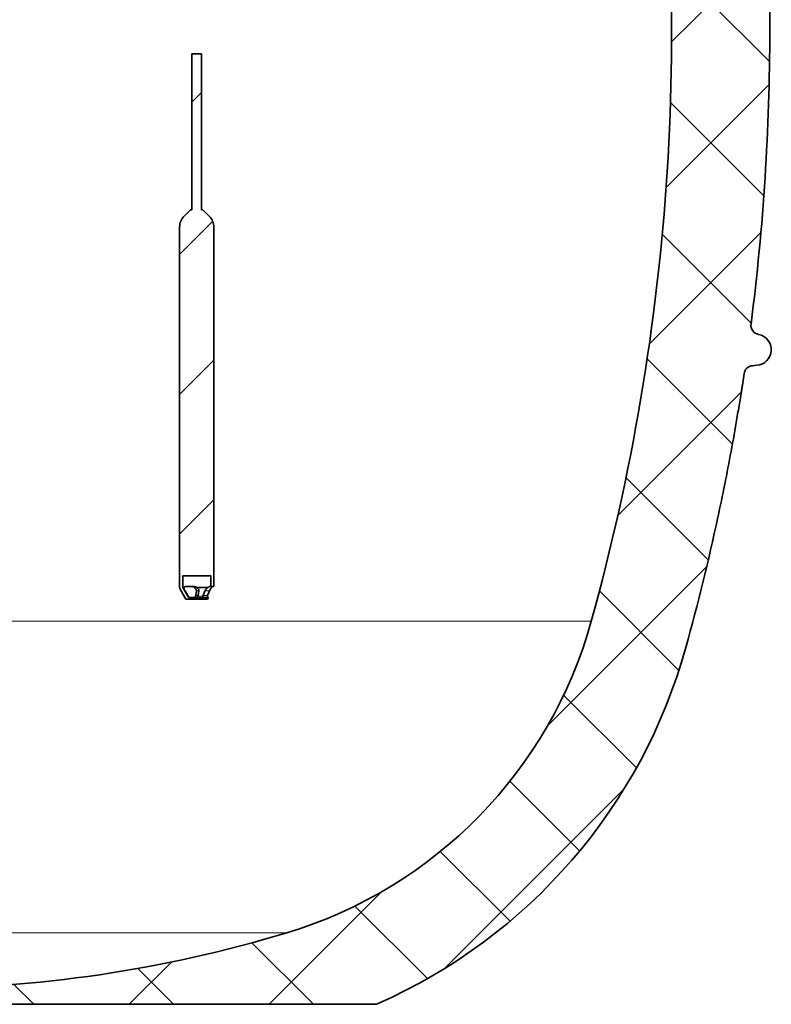
# Model space of a CAD drawing. Units: millimetres. Extents: x 2683 to 8508, y 3563 to 9501.
# Drawn here: x 5375 to 5857, y 6195 to 6827 of the extents above; entities that cross this region are included whole.
import ezdxf

# ---------------------------------------------------------------- set-up
doc = ezdxf.new("R2010")
doc.units = ezdxf.units.MM

msp = doc.modelspace()

# ---------------------------------------------------------------- hatches: boundary and pattern name
at = {"linetype": 'Continuous', "lineweight": 18}
h = msp.add_hatch(dxfattribs=at)
h.set_pattern_fill('ANSI37', scale=20, style=0)
h.set_pattern_definition([(45, (1373.323820472, 2122.887692680166), (-44.90128060534576, 44.90128060534576), []), (135, (1373.323820472, 2122.887692680166), (-44.90128060534576, -44.90128060534575), [])])
edge = h.paths.add_edge_path(flags=0)
edge.add_line((4793.468875940444, 6194.737758716396), (4888.468875940445, 6194.737758716396))
edge.add_line((4888.468875940445, 6194.737758716396), (5038.468875940445, 6194.737758716396))
edge.add_line((5038.468875940445, 6194.737758716396), (5133.468875940446, 6194.737758716396))
edge.add_line((5133.468875940446, 6194.737758716396), (5283.468875940446, 6194.737758716396))
edge.add_line((5283.468875940444, 6194.737758716396), (5602.501045310269, 6194.737758716396))
edge.add_arc((5602.501045310273, 6200.737758716396), 6, 269.9999999999736, 293.8081967150475)
edge.add_arc((5462.425408752028, 6518.208727535284), 353.0000000000001, 293.8081967150729, 344.4973258086246)
edge.add_spline(control_points=[(5802.582555417945, 6423.857704371245), (5810.239349023807, 6451.462206985397), (5817.095057195053, 6479.288889529737), (5826.159701683057, 6521.292011069083), (5828.978138222701, 6535.336886529994), (5832.899346103261, 6556.461085309088), (5834.155343621192, 6563.511965409752), (5835.962534339669, 6574.101395769345), (5836.552130491528, 6577.633390916794), (5837.417300390915, 6582.934522351152), (5837.702486313574, 6584.702089281686), (5838.125456328658, 6587.354207005827), (5838.265644856093, 6588.238374135251), (5838.544418497001, 6590.006961279325), (5838.68546864531, 6590.907207424876), (5838.835247651362, 6591.868762514693), (5838.849259272813, 6591.958714811505), (5838.863353354963, 6592.049196501756)], knot_values=[0, 0, 0, 0, 0.1124272580870934, 0.1124272580870934, 0.1686408871306401, 0.1686408871306401, 0.1967477016524134, 0.1967477016524134, 0.2108011089133001, 0.2108011089133001, 0.2178278125437434, 0.2178278125437434, 0.2213411643589651, 0.2213411643589651, 0.2248545161741868, 0.2248545161741868, 0.2252299728064496, 0.2252299728064496, 0.2252299728064496, 0.2252299728064496], weights=[0.5534147848596068, 0.5534147848596068, 0.5534147848596068, 0.5534147848596068, 0.5534147848596068, 0.5534147848596068, 0.5534147848596068, 0.5534147848596068, 0.5534147848596068, 0.5534147848596068, 0.5534147848596068, 0.5534147848596068, 0.5534147848596068, 0.5534147848596068, 0.5534147848596068, 0.5534147848596068, 0.5534147848596068, 0.5534147848596068], degree=3, periodic=0)
edge.add_line((5838.863353354963, 6592.049196501754), (5839.949938214158, 6599.537996181021))
edge.add_arc((5845.887760866425, 6598.676449809525), 6, 94.58122008528022, 171.7443007881498, ccw=False)
edge.add_line((5845.408527639587, 6604.657280480452), (5848.267597985174, 6604.886372655579))
edge.add_arc((5847.468875940445, 6614.854423773789), 10.00000000000005, 274.5812200852813, 439.4791390156874)
edge.add_arc((5850.390372092417, 6630.585439641622), 6, 172.692566885321, 259.4791390156807, ccw=False)
edge.add_spline(control_points=[(5844.439104393281, 6631.348599371445), (5844.579725374289, 6632.445189075261), (5844.719118533336, 6633.541936092782), (5845.372679724007, 6638.73060454311), (5845.870985728346, 6642.824522433466), (5847.314581347615, 6655.112302841427), (5848.208547402354, 6663.312192413146), (5850.684779484414, 6687.9325448909), (5852.061360264302, 6704.373694100914), (5855.366075870775, 6753.752347627899), (5856.468875941242, 6786.745016733421), (5856.468875939647, 6852.730500699369), (5855.366075870279, 6885.723169805067), (5852.061360264552, 6935.10182333179), (5850.684779483513, 6951.542972554228), (5848.208547402804, 6976.163325013478), (5847.314581348076, 6984.363214591214), (5845.870985728115, 6996.650994999402), (5845.372679723348, 7000.744912892087), (5844.719118533508, 7005.933581339397), (5844.579725374359, 7007.030328356987), (5844.439104393263, 7008.126918061012)], knot_values=[0, 0, 0, 0, 0.0083773529225164, 0.0083773529225164, 0.0396273529225164, 0.0396273529225164, 0.1021273529225164, 0.1021273529225164, 0.2271273529225164, 0.2271273529225164, 0.4771273529225164, 0.4771273529225164, 0.7271273529225164, 0.7271273529225164, 0.8521273529225164, 0.8521273529225164, 0.9146273529225164, 0.9146273529225164, 0.9458773529225164, 0.9458773529225164, 0.954254705845269, 0.954254705845269, 0.954254705845269, 0.954254705845269], weights=[0.5534147848596068, 0.5534147848596068, 0.5534147848596068, 0.5534147848596068, 0.5534147848596068, 0.5534147848596068, 0.5534147848596068, 0.5534147848596068, 0.5534147848596068, 0.5534147848596068, 0.5534147848596068, 0.5534147848596068, 0.5534147848596068, 0.5534147848596068, 0.5534147848596068, 0.5534147848596068, 0.5534147848596068, 0.5534147848596068, 0.5534147848596068, 0.5534147848596068, 0.5534147848596068, 0.5534147848596068], degree=3, periodic=0)
edge.add_arc((5850.390372092357, 7008.890077791159), 6, 100.52086098409279, 187.3074331178137, ccw=False)
edge.add_arc((5847.468875940445, 7024.621093659003), 10.00000000000005, 280.5208609841015, 445.4187799147168)
edge.add_line((5848.267597985175, 7034.589144777213), (5840.430198400722, 7035.217141538788))
edge.add_arc((5840.90943162756, 7041.197972209714), 6, 214.4698922038795, 265.41877991472484, ccw=False)
edge.add_line((5835.962889367123, 7037.802133629083), (5801.312409254527, 7088.275694180204))
edge.add_arc((5806.258951514963, 7091.671532760836), 6, 160.193042934992, 214.4698922038826, ccw=False)
edge.add_arc((5794.968875940445, 7095.737758716396), 6, 340.1930429349936, 360.0000000000008)
edge.add_line((5800.968875940445, 7095.737758716396), (5800.968875940445, 7118.237758716396))
edge.add_line((5800.968875940445, 7118.237758716396), (5790.968875940445, 7118.237758716396))
edge.add_line((5790.968875940445, 7118.237758716396), (5790.968875940445, 7103.342583682006))
edge.add_line((5790.968875940445, 7103.342583682006), (5786.994550685368, 7109.131777533292))
edge.add_line((5786.994550685368, 7109.131777533292), (5740.826822921291, 7077.437284114056))
edge.add_line((5740.826822921291, 7077.437284114056), (5778.993581203735, 7021.841743187952))
edge.add_arc((4375.343875940442, 6819.737758716397), 1418.125000000002, -15.502674191377025, 8.193400626907817, ccw=False)
edge.add_arc((5462.425408752028, 6518.208727535284), 290.0000000000001, 286.7988078409771, 344.4973258086238, ccw=False)
edge.add_arc((5303.468875940446, 7044.737758716398), 840.0000000000014, 269.99999999999994, 286.7988078409771, ccw=False)
edge.add_line((5303.468875940445, 6204.737758716396), (5283.468875940446, 6204.737758716396))
edge.add_line((5283.468875940446, 6204.737758716396), (5133.468875940446, 6204.737758716396))
edge.add_line((5133.468875940446, 6204.737758716396), (5038.468875940445, 6204.737758716396))
edge.add_line((5038.468875940445, 6204.737758716396), (4888.468875940445, 6204.737758716396))
edge.add_line((4888.468875940445, 6204.737758716396), (4793.468875940444, 6204.737758716396))
edge.add_line((4793.468875940444, 6204.737758716396), (4718.468875940444, 6204.737758716396))
edge.add_line((4718.468875940444, 6204.737758716396), (4718.468875940444, 6194.737758716396))
edge.add_line((4718.468875940444, 6194.737758716396), (4793.468875940444, 6194.737758716396))
h = msp.add_hatch(dxfattribs=at)
h.set_pattern_fill('ANSI31', scale=20, style=0)
h.set_pattern_definition([(45, (1373.323820472, 2122.887692680166), (-44.90128060534576, 44.90128060534576), [])])
edge = h.paths.add_edge_path(flags=0)
edge.add_line((5499.468875940458, 6469.48775871639), (5499.035863238566, 6469.73775871639))
edge.add_line((5499.035863238565, 6469.73775871639), (5499.468875940458, 6469.987758716389))
edge.add_line((5499.468875940458, 6469.987758716389), (5499.468875940459, 6693.595623092659))
edge.add_arc((5489.468875940459, 6693.595623092659), 10, 0, 45)
edge.add_line((5496.539943752324, 6700.666690904523), (5492.468875940458, 6704.737758716389))
edge.add_line((5492.468875940458, 6704.737758716389), (5491.528875940457, 6704.737758716389))
edge.add_line((5491.528875940458, 6704.737758716389), (5491.528875940458, 6804.737758716391))
edge.add_line((5491.528875940458, 6804.737758716391), (5485.408875940459, 6804.737758716391))
edge.add_line((5485.408875940459, 6804.737758716391), (5485.408875940459, 6704.73775871639))
edge.add_line((5485.408875940459, 6704.737758716389), (5484.468875940458, 6704.737758716389))
edge.add_line((5484.468875940459, 6704.737758716389), (5480.397808128593, 6700.666690904523))
edge.add_arc((5487.468875940458, 6693.595623092659), 10, 135.0000000000023, 180)
edge.add_line((5477.468875940458, 6693.595623092659), (5477.468875940458, 6469.987758716389))
edge.add_line((5477.468875940458, 6469.987758716389), (5477.90188864235, 6469.73775871639))
edge.add_line((5477.90188864235, 6469.73775871639), (5477.468875940458, 6469.487758716389))
edge.add_line((5477.468875940458, 6469.48775871639), (5477.468875940458, 6462.273657101253))
edge.add_arc((5479.468875940458, 6462.273657101253), 2, 180, 209.9999999999945)
edge.add_line((5477.736825132889, 6461.273657101251), (5481.510327824786, 6454.737758716389))
edge.add_line((5481.510327824786, 6454.737758716389), (5495.42742405613, 6454.737758716389))
edge.add_line((5495.42742405613, 6454.737758716389), (5496.062509352237, 6455.83775871639))
edge.add_line((5496.062509352238, 6455.83775871639), (5493.75310827548, 6455.83775871639))
edge.add_arc((5493.12860847564, 6457.737758716389), 2, 270, 288.1948723387829, ccw=False)
edge.add_line((5493.12860847564, 6455.73775871639), (5484.397079170733, 6455.73775871639))
edge.add_arc((5484.397079170733, 6457.737758716389), 2, 209.9999999999937, 270, ccw=False)
edge.add_line((5482.665028363165, 6456.737758716389), (5479.468875940458, 6462.273657101251))
edge.add_line((5479.468875940458, 6462.273657101251), (5479.468875940458, 6469.73775871639))
edge.add_line((5479.468875940458, 6469.73775871639), (5497.468875940458, 6469.73775871639))
edge.add_line((5497.468875940458, 6469.73775871639), (5497.468875940458, 6462.837758716388))
edge.add_line((5497.468875940458, 6462.837758716389), (5499.468875940458, 6462.837758716389))
edge.add_line((5499.468875940458, 6462.837758716389), (5499.468875940458, 6469.48775871639))

# ---------------------------------------------------------------- linework, layer by layer
at = {"color": 7, "linetype": 'Continuous', "lineweight": 35}
for p, q in [((5485.408875940459, 6804.737758716389), (5485.408875940459, 6704.737758716389)), ((5485.408875940459, 6804.737758716389), (5491.528875940458, 6804.737758716389)), ((5491.528875940457, 6704.737758716389), (5491.528875940458, 6804.737758716389)), ((5480.397808128593, 6700.666690904523), (5484.468875940458, 6704.737758716389)), ((5484.468875940458, 6704.737758716389), (5485.408875940459, 6704.737758716389)), ((5491.528875940457, 6704.737758716389), (5492.468875940458, 6704.737758716389)), ((5492.468875940458, 6704.737758716389), (5496.539943752324, 6700.666690904523)), ((5477.468875940458, 6469.987758716389), (5477.468875940458, 6693.595623092659)), ((5499.468875940458, 6693.595623092659), (5499.468875940458, 6469.987758716389)), ((5845.408527639587, 6604.657280480452), (5848.267597985174, 6604.886372655577)), ((5839.949938214158, 6599.537996181023), (5838.863353354963, 6592.049196501754)), ((5477.90188864235, 6469.73775871639), (5477.468875940458, 6469.987758716389)), ((5477.468875940458, 6469.48775871639), (5477.90188864235, 6469.73775871639)), ((5477.468875940458, 6462.273657101253), (5477.468875940458, 6469.48775871639)), ((5497.468875940458, 6469.73775871639), (5479.468875940458, 6469.73775871639)), ((5479.468875940458, 6469.73775871639), (5479.468875940458, 6462.273657101253)), ((5497.468875940458, 6462.837758716389), (5497.468875940458, 6469.73775871639)), ((5499.468875940458, 6469.987758716389), (5499.035863238565, 6469.73775871639)), ((5499.035863238565, 6469.73775871639), (5499.468875940458, 6469.48775871639)), ((5499.468875940458, 6469.48775871639), (5499.468875940458, 6462.837758716389)), ((5481.510327824786, 6454.737758716389), (5477.736825132888, 6461.273657101251)), ((5479.468875940458, 6462.273657101253), (5482.665028363165, 6456.737758716389)), ((5480.257571723465, 6462.273657101253), (5479.468875940458, 6462.273657101253)), ((5480.963003015284, 6460.049920119232), (5482.679193601735, 6457.049920119231)), ((5486.828660273554, 6462.837758716389), (5481.023860353145, 6462.837758716389)), ((5487.866159589774, 6457.049920119231), (5488.257483131611, 6460.049920119232)), ((5495.765274402394, 6462.273657101253), (5488.393370257714, 6462.273657101253)), ((5489.845722221817, 6460.049920119232), (5489.409192254272, 6457.049920119231)), ((5493.771115731893, 6460.049920119232), (5492.673885215361, 6457.049920119231)), ((5495.490790807937, 6457.049920119231), (5496.670548568593, 6460.049920119232)), ((5497.468875940458, 6462.837758716389), (5496.570745237633, 6462.837758716389)), ((5497.468875940458, 6462.837758716389), (5499.468875940458, 6462.837758716389)), ((5495.42742405613, 6454.737758716389), (5481.510327824786, 6454.737758716389)), ((5484.25608773025, 6455.83775871639), (5484.010367105771, 6455.83775871639)), ((5484.397079170733, 6455.73775871639), (5493.12860847564, 6455.73775871639)), ((5487.662446472185, 6455.83775871639), (5484.771841796175, 6455.83775871639)), ((5489.409192254272, 6457.049920119231), (5489.31859945991, 6456.737758716389)), ((5493.75310827548, 6455.83775871639), (5493.154470675456, 6455.83775871639)), ((5493.75310827548, 6455.83775871639), (5496.062509352238, 6455.83775871639)), ((5496.062509352238, 6455.83775871639), (5495.42742405613, 6454.737758716389)), ((5283.468875940444, 6194.737758716396), (5602.501045310269, 6194.737758716396))]:
    msp.add_line(p, q, dxfattribs=at)
at = {"color": 8, "linetype": 'Continuous', "lineweight": 18}
for p, q in [((5489.845722221817, 6460.049920119232), (5488.257483131611, 6460.049920119232)), ((5496.670548568593, 6460.049920119232), (5493.771115731893, 6460.049920119232)), ((5482.665028363165, 6456.737758716389), (5482.869823910641, 6456.737758716389)), ((5487.866159589774, 6457.049920119231), (5489.409192254272, 6457.049920119231)), ((5489.31859945991, 6456.737758716389), (5492.591824526165, 6456.737758716389)), ((5492.673885215361, 6457.049920119231), (5495.490790807937, 6457.049920119231)), ((5741.874622726861, 6440.696555530833), (5307.45471774157, 6440.696555530833)), ((5546.238853325406, 6240.584329276153), (5303.468875940445, 6240.584329276153))]:
    msp.add_line(p, q, dxfattribs=at)
at = {"color": 7, "linetype": 'Continuous', "lineweight": 35}
for centre, radius, start, end in [((4375.343875940442, 6819.737758716397), 1418.125000000002, 344.4973258086268, 8.19340062690375), ((5487.468875940458, 6693.595623092659), 10, 135, 179.9999999998176), ((5489.468875940458, 6693.595623092659), 10, 0, 45), ((5850.390372092417, 6630.585439641622), 5.999999999999932, 172.6925668853234, 259.4791390156688), ((5847.468875940444, 6614.854423773789), 10.00000000000041, 274.5812200852768, 79.47913901569441), ((5845.887760866425, 6598.676449809525), 6.000000000000039, 94.58122008527673, 171.7443007881442), ((5479.468875940458, 6462.273657101253), 2.00000000000019, 180, 209.9999999999972), ((5484.397079170733, 6457.737758716389), 2.00000000000019, 209.9999999999972, 270), ((5484.60779603089, 6457.737159432856), 1.999400874481148, 214.0426718338286, 269.8776982250483), ((5493.12860847564, 6457.737758716389), 1.999999999999886, 270, 288.1948723387777), ((5462.425408752027, 6518.208727535284), 290.0000000000006, 286.7988078409742, 344.4973258086268), ((5462.425408752027, 6518.208727535284), 353.0000000000006, 293.8081967150634, 344.4973258086268), ((5303.468875940445, 7044.737758716398), 840.0000000000016, 270, 286.7988078409742), ((5602.501045310273, 6200.737758716396), 6.000000000000227, 269.9999999999739, 293.8081967150529)]:
    msp.add_arc(centre, radius, start, end, dxfattribs=at)
at = {"color": 8, "linetype": 'Continuous', "lineweight": 18}
for centre, radius, start, end in [((5484.55431723319, 6457.656425657086), 1.918714856784388, 208.6065903152115, 269.5950755630378), ((5484.539409520503, 6457.187165456126), 1.449408301974508, 248.5920612904164, 269.9158768036138), ((5487.79763772556, 6455.871187621821), 0.1392629408980909, 193.8889983008346, 253.3569739632444), ((5487.803824077055, 6456.589729403993), 1.521991175345861, 325.9598484200702, 5.58142782846851), ((5491.229829981606, 6457.156617044924), 1.42494611785491, 275.2981342279531, 342.9056073275045), ((5492.599216654283, 6457.329282572638), 1.591524565248649, 270.054082130086, 290.4189387959561)]:
    msp.add_arc(centre, radius, start, end, dxfattribs=at)
at = {"color": 7, "linetype": 'Continuous', "lineweight": 35}
for points, knots in [([(5844.439104393264, 7008.126918061012), (5848.443598240773, 6976.899097796747), (5851.452084917308, 6945.54361962613), (5855.464663942768, 6882.704650946229), (5856.468875939683, 6851.221238012432), (5856.468875941207, 6788.254279420449), (5855.464663943362, 6756.770866486815), (5851.452084916868, 6693.931897806638), (5848.443598238403, 6662.576419630635), (5844.439104393281, 6631.348599371445)], [0, 0, 0, 0, 0.25, 0.25, 0.5, 0.5, 0.75, 0.75, 1, 1, 1, 1]), ([(5838.863353354963, 6592.049196501756), (5838.797300250665, 6591.625146431724), (5838.728095595273, 6591.181239254386), (5838.589177251133, 6590.293568517873), (5838.519011106306, 6589.846517018661), (5838.309178918315, 6588.51360840748), (5838.169288189186, 6587.630277177329), (5837.746110590773, 6584.973651486568), (5836.890105246407, 6579.661938089474), (5834.825247790398, 6567.278950152648), (5832.939773402498, 6556.684671985445), (5829.015093172869, 6535.524629910305), (5826.193653161616, 6521.455955927979), (5817.117949395436, 6479.381818989328), (5810.252134152565, 6451.508300316158), (5802.582555417945, 6423.857704371245)], [0, 0, 0, 0, 0.0078125000000002, 0.0078125000000002, 0.0156250000000004, 0.0156250000000004, 0.0312500000000009, 0.0312500000000009, 0.0625000000000008, 0.1250000000000005, 0.2500000000000004, 0.2500000000000004, 0.5000000000000006, 0.5000000000000006, 1, 1, 1, 1]), ([(5480.963003015284, 6460.049920119232), (5480.856157013477, 6460.249221674243), (5480.603095302372, 6460.721261728948), (5480.321794870429, 6461.464871206543), (5480.228903720966, 6461.981654795086), (5480.254246639048, 6462.239788947442), (5480.257571723465, 6462.273657101253)], [0, 0, 0, 0, 0.2199656545299016, 0.5209823856654527, 0.9371511204883162, 1, 1, 1, 1]), ([(5480.257571723465, 6462.273657101253), (5480.355718209869, 6462.431134653001), (5480.557108908196, 6462.754269135746), (5480.865673016513, 6462.809463154497), (5481.023860353145, 6462.837758716389)], [0, 0, 0, 0, 0.4873436917377073, 1, 1, 1, 1]), ([(5487.139209070079, 6462.273657101253), (5487.133745744791, 6462.278413549173), (5486.94927614504, 6462.439015380088), (5486.518722657553, 6462.702495660728), (5485.995304476345, 6462.831064843746), (5485.705354731013, 6462.836879694989), (5485.661523509728, 6462.837758716389)], [0, 0, 0, 0, 0.0133419581410348, 0.4504922456421387, 0.9169318257141791, 1, 1, 1, 1]), ([(5486.828660273554, 6462.837758716389), (5487.097884583269, 6462.813390471898), (5487.663642927438, 6462.762182103424), (5488.142424065144, 6462.441656138953), (5488.393370257714, 6462.273657101253)], [0, 0, 0, 0, 0.4758644967237259, 1, 1, 1, 1]), ([(5487.139209070079, 6462.273657101253), (5487.310645830105, 6462.098587054764), (5487.621054779764, 6461.781599558976), (5487.840486484106, 6461.430739518347), (5487.938727544686, 6461.273657101251)], [0, 0, 0, 0, 0.5522932254862518, 1, 1, 1, 1]), ([(5488.257483131611, 6460.049920119232), (5488.257864661809, 6460.267133779999), (5488.258615188377, 6460.694425312141), (5488.044162971762, 6461.082741471137), (5487.938727544686, 6461.273657101251)], [0, 0, 0, 0, 0.5083500243487264, 1, 1, 1, 1]), ([(5488.393370257714, 6462.273657101253), (5488.722944517984, 6462.028643504201), (5489.30066890157, 6461.599149012702), (5489.754386938473, 6460.86631569976), (5489.875811015221, 6460.351134883445), (5489.851375824419, 6460.106517555754), (5489.845722221817, 6460.049920119232)], [0, 0, 0, 0, 0.4160054839867843, 0.7292332587125367, 0.9373523388681714, 1, 1, 1, 1]), ([(5493.771115731893, 6460.049920119232), (5493.866924970611, 6460.249221674243), (5494.093846422797, 6460.721261728948), (5494.765989307956, 6461.464871206543), (5495.362084102168, 6461.981654795088), (5495.718510007684, 6462.239788947442), (5495.765274402394, 6462.273657101253)], [0, 0, 0, 0, 0.2199656545298777, 0.5209823856654476, 0.9371511204882326, 1, 1, 1, 1]), ([(5495.765274402394, 6462.273657101253), (5495.89825018762, 6462.431134653001), (5496.171108516308, 6462.754269135746), (5496.435303838894, 6462.809463154498), (5496.570745237633, 6462.837758716389)], [0, 0, 0, 0, 0.487343691737607, 1, 1, 1, 1]), ([(5497.419860046955, 6461.273657101251), (5497.342241907274, 6461.174532490616), (5497.111513440348, 6460.879873670646), (5496.844899100353, 6460.458107621102), (5496.711536226951, 6460.145879963481), (5496.670548568593, 6460.049920119232)], [0, 0, 0, 0, 0.2598837845442596, 0.7725331660121463, 1, 1, 1, 1]), ([(5497.419860046955, 6461.273657101251), (5497.560068462656, 6461.470091406595), (5497.812560631372, 6461.823837103797), (5497.980253259249, 6462.13519544716), (5498.054826493366, 6462.273657101253)], [0, 0, 0, 0, 0.5552980768275504, 1, 1, 1, 1]), ([(5498.701428633367, 6462.837758716389), (5498.603676592694, 6462.812594880583), (5498.408263907082, 6462.762290736532), (5498.179323457807, 6462.487504870255), (5498.069957136206, 6462.299646925415), (5498.054826493366, 6462.273657101253)], [0, 0, 0, 0, 0.4630751675035867, 0.9257173711898244, 0.9999999999999998, 0.9999999999999998, 0.9999999999999998, 0.9999999999999998]), ([(5482.869823910641, 6456.737758716389), (5482.82047605783, 6456.815399252214), (5482.755108309781, 6456.918244395314), (5482.694136234557, 6457.024001795303), (5482.679193601735, 6457.049920119231)], [0, 0, 0, 0, 0.7549266157223384, 1, 1, 1, 1]), ([(5486.316649785727, 6455.83775871639), (5486.522664697685, 6455.856355038647), (5486.935416232482, 6455.893612829749), (5487.447560083642, 6456.196818011266), (5487.770427654475, 6456.609184723273), (5487.836671645702, 6456.914162070813), (5487.866159589774, 6457.049920119231)], [0, 0, 0, 0, 0.2725278220366618, 0.5460103628012034, 0.7979104099218971, 1, 1, 1, 1]), ([(5489.31859945991, 6456.737758716389), (5489.302740220079, 6456.704956195496), (5489.222907583609, 6456.539834048813), (5488.99679600596, 6456.2733828687), (5488.533341268915, 6455.98046138321), (5488.064087939973, 6455.850833874608), (5487.745447226564, 6455.840460748134), (5487.662446472185, 6455.83775871639)], [0, 0, 0, 0, 0.0585755422017041, 0.2948590232666944, 0.5287617388172171, 0.8772500514732556, 1, 1, 1, 1]), ([(5493.154470675456, 6455.83775871639), (5493.042030077361, 6455.859256363642), (5492.836652615476, 6455.898522716757), (5492.628167249044, 6456.184874153371), (5492.564799820303, 6456.48756002049), (5492.585483488254, 6456.679052456131), (5492.591824526165, 6456.737758716389)], [0, 0, 0, 0, 0.3591308644517615, 0.6559675657567997, 0.8945292144076233, 1, 1, 1, 1]), ([(5492.591824526165, 6456.737758716389), (5492.607025332264, 6456.815399252214), (5492.627160807399, 6456.918244395315), (5492.664688240362, 6457.024001795303), (5492.673885215361, 6457.049920119231)], [0, 0, 0, 0, 0.7549266157226019, 0.9999999999999998, 0.9999999999999998, 0.9999999999999998, 0.9999999999999998]), ([(5495.490790807937, 6457.049920119231), (5495.43566023048, 6456.888284013764), (5495.325275975609, 6456.564650888812), (5495.315527670825, 6456.172956885829), (5495.407505116366, 6455.914023827151), (5495.527127560094, 6455.84062594901), (5495.602570780598, 6455.838056349903), (5495.611309276334, 6455.83775871639)], [0, 0, 0, 0, 0.2406774766710465, 0.481892357250325, 0.7159706671461569, 0.9671012306086781, 1, 1, 1, 1])]:
    msp.add_open_spline(points, degree=3, knots=knots, dxfattribs=at)

doc.saveas('drawing.dxf')
